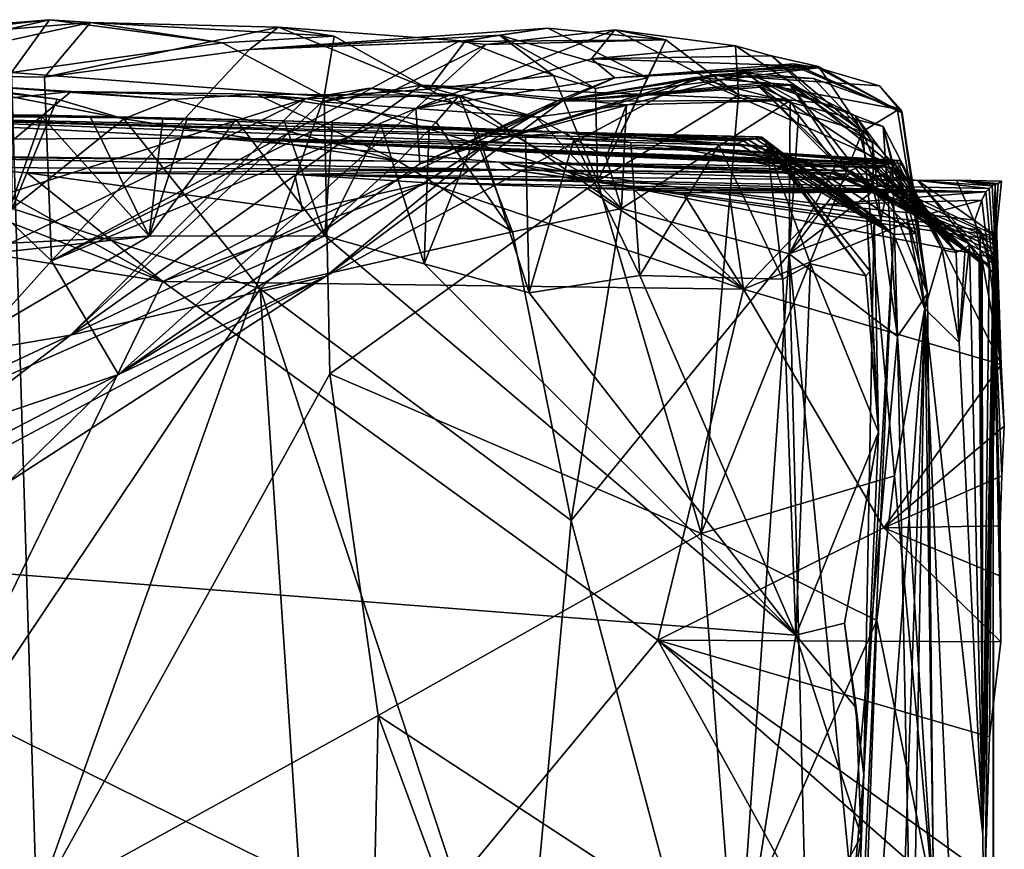
# Model space of a CAD drawing. Units: metres. Extents: x 23.9 to 32.57, y 0.5 to 3.29.
# Drawn here: x 32.14 to 32.55, y 2.74 to 3.08 of the extents above; entities that cross this region are included whole.
import ezdxf

# ---------------------------------------------------------------- set-up
doc = ezdxf.new("R2010")
doc.units = ezdxf.units.M

msp = doc.modelspace()

# ---------------------------------------------------------------- linework, layer by layer
at = {"layer": '1'}
for points in [[(32.06858, 3.06994, 1.9358), (32.03581, 3.06994, 1.99519), (32.15472, 3.07948, 1.96774)], [(32.03581, 3.06994, 1.99519), (32.0879, 3.06416, 2.07458), (32.15472, 3.07948, 1.96774)], [(32.17172, 3.07834, 1.86229), (32.06858, 3.06994, 1.9358), (32.15472, 3.07948, 1.96774)], [(32.15472, 3.07948, 1.96774), (32.0879, 3.06416, 2.07458), (32.13907, 3.05764, 2.04236)], [(32.15472, 3.07948, 1.96774), (32.13907, 3.05764, 2.04236), (32.22611, 3.06991, 1.92043)], [(32.17172, 3.07834, 1.86229), (32.15472, 3.07948, 1.96774), (32.22611, 3.06991, 1.92043)], [(32.07469, 3.05706, 1.89727), (32.06858, 3.06994, 1.9358), (32.17172, 3.07834, 1.86229)], [(32.07469, 3.05706, 1.89727), (32.17172, 3.07834, 1.86229), (32.15274, 3.05582, 1.7803)], [(32.15274, 3.05582, 1.7803), (32.17172, 3.07834, 1.86229), (32.2492, 3.07637, 1.79845)], [(32.15274, 3.05582, 1.7803), (32.2492, 3.07637, 1.79845), (32.23721, 3.0672, 1.69163)], [(32.2492, 3.07637, 1.79845), (32.17172, 3.07834, 1.86229), (32.27217, 3.07269, 1.82643)], [(32.17172, 3.07834, 1.86229), (32.22611, 3.06991, 1.92043), (32.27217, 3.07269, 1.82643)], [(32.23721, 3.0672, 1.69163), (32.2492, 3.07637, 1.79845), (32.32618, 3.07062, 1.7274)], [(32.32346, 3.07051, 1.53237), (32.23721, 3.0672, 1.69163), (32.36033, 3.07602, 1.57485)], [(32.36033, 3.07602, 1.57485), (32.23721, 3.0672, 1.69163), (32.34035, 3.07313, 1.64339)], [(32.2492, 3.07637, 1.79845), (32.27217, 3.07269, 1.82643), (32.31126, 3.0508, 1.801)], [(32.2492, 3.07637, 1.79845), (32.31126, 3.0508, 1.801), (32.32618, 3.07062, 1.7274)], [(32.30582, 3.0429, 1.41724), (32.33489, 3.06924, 1.47946), (32.38797, 3.07533, 1.48048)], [(32.30582, 3.0429, 1.41724), (32.38797, 3.07533, 1.48048), (32.37827, 3.06335, 1.33666)], [(32.32346, 3.07051, 1.53237), (32.36033, 3.07602, 1.57485), (32.40895, 3.0712, 1.52874)], [(32.33489, 3.06924, 1.47946), (32.40895, 3.0712, 1.52874), (32.38797, 3.07533, 1.48048)], [(32.36033, 3.07602, 1.57485), (32.34035, 3.07313, 1.64339), (32.40154, 3.05545, 1.5842)], [(32.40895, 3.0712, 1.52874), (32.36033, 3.07602, 1.57485), (32.40154, 3.05545, 1.5842)], [(32.37827, 3.06335, 1.33666), (32.38797, 3.07533, 1.48048), (32.43778, 3.06867, 1.44918)], [(32.38797, 3.07533, 1.48048), (32.40895, 3.0712, 1.52874), (32.43899, 3.04842, 1.51149)], [(32.38797, 3.07533, 1.48048), (32.43899, 3.04842, 1.51149), (32.43778, 3.06867, 1.44918)], [(32.1556, 2.98002, 1.52708), (32.23721, 3.0672, 1.69163), (32.32346, 3.07051, 1.53237)], [(32.1556, 2.98002, 1.52708), (32.32346, 3.07051, 1.53237), (32.33489, 3.06924, 1.47946)], [(32.27217, 3.07269, 1.82643), (32.22611, 3.06991, 1.92043), (32.26808, 3.04785, 1.88054)], [(32.23721, 3.0672, 1.69163), (32.32618, 3.07062, 1.7274), (32.34035, 3.07313, 1.64339)], [(32.27217, 3.07269, 1.82643), (32.26808, 3.04785, 1.88054), (32.31126, 3.0508, 1.801)], [(32.36266, 3.05648, 1.69616), (32.32618, 3.07062, 1.7274), (32.31126, 3.0508, 1.801)], [(32.33489, 3.06924, 1.47946), (32.32346, 3.07051, 1.53237), (32.40895, 3.0712, 1.52874)], [(32.34035, 3.07313, 1.64339), (32.32618, 3.07062, 1.7274), (32.36266, 3.05648, 1.69616)], [(32.34035, 3.07313, 1.64339), (32.36266, 3.05648, 1.69616), (32.38001, 3.0511, 1.64136)], [(32.34035, 3.07313, 1.64339), (32.38001, 3.0511, 1.64136), (32.40154, 3.05545, 1.5842)], [(32.40895, 3.0712, 1.52874), (32.3808, 3.01292, 1.66528), (32.43899, 3.04842, 1.51149)], [(32.3808, 3.01292, 1.66528), (32.40895, 3.0712, 1.52874), (32.40154, 3.05545, 1.5842)], [(32.13907, 3.05764, 2.04236), (32.26808, 3.04785, 1.88054), (32.22611, 3.06991, 1.92043)], [(32.1556, 2.98002, 1.52708), (32.15274, 3.05582, 1.7803), (32.23721, 3.0672, 1.69163)], [(32.30582, 3.0429, 1.41724), (32.1556, 2.98002, 1.52708), (32.33489, 3.06924, 1.47946)], [(32.45255, 3.06455, 1.35037), (32.37827, 3.06335, 1.33666), (32.43778, 3.06867, 1.44918)], [(32.43778, 3.06867, 1.44918), (32.43899, 3.04842, 1.51149), (32.47334, 3.0451, 1.38394)], [(32.45255, 3.06455, 1.35037), (32.43778, 3.06867, 1.44918), (32.47334, 3.0451, 1.38394)], [(32.38789, 3.05551, 1.20886), (32.30582, 3.0429, 1.41724), (32.37827, 3.06335, 1.33666)], [(32.37827, 3.06335, 1.33666), (32.45255, 3.06455, 1.35037), (32.47203, 3.06019, 1.28136)], [(32.38789, 3.05551, 1.20886), (32.37827, 3.06335, 1.33666), (32.47203, 3.06019, 1.28136)], [(32.47203, 3.06019, 1.28136), (32.45255, 3.06455, 1.35037), (32.49008, 3.03336, 1.31749)], [(32.45255, 3.06455, 1.35037), (32.47334, 3.0451, 1.38394), (32.49008, 3.03336, 1.31749)], [(32.36418, 3.04607, 1.12615), (32.38789, 3.05551, 1.20886), (32.46183, 3.06128, 1.12722)], [(32.36418, 3.04607, 1.12615), (32.46183, 3.06128, 1.12722), (32.47168, 3.05958, 1.10182)], [(32.42847, 3.05672, 1.01519), (32.36418, 3.04607, 1.12615), (32.47168, 3.05958, 1.10182)], [(32.46183, 3.06128, 1.12722), (32.38789, 3.05551, 1.20886), (32.46231, 3.06016, 1.20602)], [(32.38789, 3.05551, 1.20886), (32.47203, 3.06019, 1.28136), (32.46231, 3.06016, 1.20602)], [(32.42847, 3.05672, 1.01519), (32.47168, 3.05958, 1.10182), (32.49719, 3.05215, 1.06367)], [(32.46183, 3.06128, 1.12722), (32.46231, 3.06016, 1.20602), (32.50454, 3.04217, 1.19567)], [(32.47168, 3.05958, 1.10182), (32.46183, 3.06128, 1.12722), (32.50652, 3.04102, 1.11336)], [(32.50652, 3.04102, 1.11336), (32.46183, 3.06128, 1.12722), (32.50454, 3.04217, 1.19567)], [(32.46231, 3.06016, 1.20602), (32.47203, 3.06019, 1.28136), (32.50454, 3.04217, 1.19567)], [(32.49719, 3.05215, 1.06367), (32.47168, 3.05958, 1.10182), (32.50652, 3.04102, 1.11336)], [(32.50454, 3.04217, 1.19567), (32.47203, 3.06019, 1.28136), (32.49008, 3.03336, 1.31749)], [(32.02717, 2.83578, 2.15849), (32.14934, 2.71476, 2.04365), (32.13907, 3.05764, 2.04236)], [(32.08285, 2.89918, 1.37429), (32.07469, 3.05706, 1.89727), (32.1556, 2.98002, 1.52708)], [(32.07469, 3.05706, 1.89727), (32.15274, 3.05582, 1.7803), (32.1556, 2.98002, 1.52708)], [(32.13907, 3.05764, 2.04236), (32.14934, 2.71476, 2.04365), (32.26808, 3.04785, 1.88054)], [(32.36618, 3.04585, 0.73139), (32.26863, 2.97348, 0.7632), (32.42097, 3.0556, 0.84788)], [(32.26863, 2.97348, 0.7632), (32.33566, 3.02875, 0.99326), (32.42097, 3.0556, 0.84788)], [(32.30759, 3.02005, 1.23315), (32.30582, 3.0429, 1.41724), (32.38789, 3.05551, 1.20886)], [(32.36418, 3.04607, 1.12615), (32.30759, 3.02005, 1.23315), (32.38789, 3.05551, 1.20886)], [(32.31126, 3.0508, 1.801), (32.3808, 3.01292, 1.66528), (32.36266, 3.05648, 1.69616)], [(32.33566, 3.02875, 0.99326), (32.42847, 3.05672, 1.01519), (32.44183, 3.05735, 0.91549)], [(32.42097, 3.0556, 0.84788), (32.33566, 3.02875, 0.99326), (32.44183, 3.05735, 0.91549)], [(32.33566, 3.02875, 0.99326), (32.36418, 3.04607, 1.12615), (32.42847, 3.05672, 1.01519)], [(32.38001, 3.0511, 1.64136), (32.36266, 3.05648, 1.69616), (32.3808, 3.01292, 1.66528)], [(32.36618, 3.04585, 0.73139), (32.42097, 3.0556, 0.84788), (32.44977, 3.05339, 0.79887)], [(32.38001, 3.0511, 1.64136), (32.3808, 3.01292, 1.66528), (32.40154, 3.05545, 1.5842)], [(32.42097, 3.0556, 0.84788), (32.44183, 3.05735, 0.91549), (32.4986, 3.0354, 0.87612)], [(32.44977, 3.05339, 0.79887), (32.42097, 3.0556, 0.84788), (32.46136, 3.05262, 0.84168)], [(32.46136, 3.05262, 0.84168), (32.42097, 3.0556, 0.84788), (32.50252, 3.01945, 0.83442)], [(32.42097, 3.0556, 0.84788), (32.4986, 3.0354, 0.87612), (32.50252, 3.01945, 0.83442)], [(32.44183, 3.05735, 0.91549), (32.42847, 3.05672, 1.01519), (32.46986, 3.05518, 0.9874)], [(32.46986, 3.05518, 0.9874), (32.42847, 3.05672, 1.01519), (32.50604, 3.04225, 1.02483)], [(32.42847, 3.05672, 1.01519), (32.49719, 3.05215, 1.06367), (32.50604, 3.04225, 1.02483)], [(32.4986, 3.0354, 0.87612), (32.44183, 3.05735, 0.91549), (32.51091, 3.01164, 0.96143)], [(32.44183, 3.05735, 0.91549), (32.46986, 3.05518, 0.9874), (32.51091, 3.01164, 0.96143)], [(32.51091, 3.01164, 0.96143), (32.46986, 3.05518, 0.9874), (32.50604, 3.04225, 1.02483)], [(32.11119, 3.0532, 0.09892), (32.0699, 3.03988, 0.17076), (32.16372, 3.04979, 0.24268)], [(32.13931, 3.04886, 0.06047), (32.11119, 3.0532, 0.09892), (32.15791, 3.04664, 0.08188)], [(32.11119, 3.0532, 0.09892), (32.16372, 3.04979, 0.24268), (32.20551, 3.04655, 0.15316)], [(32.15791, 3.04664, 0.08188), (32.11119, 3.0532, 0.09892), (32.18542, 3.03853, 0.1014)], [(32.11119, 3.0532, 0.09892), (32.20551, 3.04655, 0.15316), (32.18542, 3.03853, 0.1014)], [(32.26725, 3.04553, 0.43368), (32.1634, 2.94934, 0.54286), (32.30825, 3.05247, 0.52689)], [(32.1634, 2.94934, 0.54286), (32.36618, 3.04585, 0.73139), (32.30825, 3.05247, 0.52689)], [(32.32374, 3.04815, 0.3399), (32.26052, 3.04692, 0.41377), (32.28674, 3.0512, 0.41151)], [(32.28674, 3.0512, 0.41151), (32.26052, 3.04692, 0.41377), (32.26725, 3.04553, 0.43368)], [(32.26725, 3.04553, 0.43368), (32.30825, 3.05247, 0.52689), (32.35545, 3.03923, 0.38828)], [(32.28674, 3.0512, 0.41151), (32.26725, 3.04553, 0.43368), (32.35545, 3.03923, 0.38828)], [(32.31126, 3.0508, 1.801), (32.26808, 3.04785, 1.88054), (32.3808, 3.01292, 1.66528)], [(32.32374, 3.04815, 0.3399), (32.28674, 3.0512, 0.41151), (32.35545, 3.03923, 0.38828)], [(32.35545, 3.03923, 0.38828), (32.30825, 3.05247, 0.52689), (32.39275, 3.04438, 0.47223)], [(32.30825, 3.05247, 0.52689), (32.36618, 3.04585, 0.73139), (32.46033, 3.0461, 0.63052)], [(32.30825, 3.05247, 0.52689), (32.46033, 3.0461, 0.63052), (32.39275, 3.04438, 0.47223)], [(32.36618, 3.04585, 0.73139), (32.44977, 3.05339, 0.79887), (32.46022, 3.05246, 0.74091)], [(32.36618, 3.04585, 0.73139), (32.46022, 3.05246, 0.74091), (32.44691, 3.0523, 0.7222)], [(32.36618, 3.04585, 0.73139), (32.44691, 3.0523, 0.7222), (32.46033, 3.0461, 0.63052)], [(32.44691, 3.0523, 0.7222), (32.46022, 3.05246, 0.74091), (32.48478, 3.0163, 0.71122)], [(32.46372, 3.04013, 0.64154), (32.44691, 3.0523, 0.7222), (32.47931, 3.01991, 0.68579)], [(32.47931, 3.01991, 0.68579), (32.44691, 3.0523, 0.7222), (32.48478, 3.0163, 0.71122)], [(32.46372, 3.04013, 0.64154), (32.46033, 3.0461, 0.63052), (32.44691, 3.0523, 0.7222)], [(32.46022, 3.05246, 0.74091), (32.44977, 3.05339, 0.79887), (32.49423, 3.02869, 0.78255)], [(32.49423, 3.02869, 0.78255), (32.44977, 3.05339, 0.79887), (32.48727, 3.03976, 0.78935)], [(32.44977, 3.05339, 0.79887), (32.46136, 3.05262, 0.84168), (32.48727, 3.03976, 0.78935)], [(32.48478, 3.0163, 0.71122), (32.46022, 3.05246, 0.74091), (32.49461, 3.00888, 0.76045)], [(32.49461, 3.00888, 0.76045), (32.46022, 3.05246, 0.74091), (32.49423, 3.02869, 0.78255)], [(32.48727, 3.03976, 0.78935), (32.46136, 3.05262, 0.84168), (32.50252, 3.01945, 0.83442)], [(32.50652, 3.04102, 1.11336), (32.50604, 3.04225, 1.02483), (32.49719, 3.05215, 1.06367)], [(32.0064, 2.92247, 0.38623), (32.1634, 2.94934, 0.54286), (32.26052, 3.04692, 0.41377)], [(32.0984, 2.99536, 0.31958), (32.0064, 2.92247, 0.38623), (32.26052, 3.04692, 0.41377)], [(32.0699, 3.03988, 0.17076), (32.0984, 2.99536, 0.31958), (32.16372, 3.04979, 0.24268)], [(32.16372, 3.04979, 0.24268), (32.0984, 2.99536, 0.31958), (32.26052, 3.04692, 0.41377)], [(32.13931, 3.04886, 0.06047), (32.15791, 3.04664, 0.08188), (32.13934, 3.00158, 0.02542)], [(32.13934, 3.00158, 0.02542), (32.15791, 3.04664, 0.08188), (32.18542, 3.03853, 0.1014)], [(32.26808, 3.04785, 1.88054), (32.14934, 2.71476, 2.04365), (32.27041, 2.93337, 1.87936)], [(32.26052, 3.04692, 0.41377), (32.1634, 2.94934, 0.54286), (32.26725, 3.04553, 0.43368)], [(32.16372, 3.04979, 0.24268), (32.24016, 3.04879, 0.21886), (32.20551, 3.04655, 0.15316)], [(32.16372, 3.04979, 0.24268), (32.26052, 3.04692, 0.41377), (32.24016, 3.04879, 0.21886)], [(32.18542, 3.03853, 0.1014), (32.20551, 3.04655, 0.15316), (32.29877, 3.02116, 0.25174)], [(32.20551, 3.04655, 0.15316), (32.24016, 3.04879, 0.21886), (32.29877, 3.02116, 0.25174)], [(32.24016, 3.04879, 0.21886), (32.26052, 3.04692, 0.41377), (32.32374, 3.04815, 0.3399)], [(32.24016, 3.04879, 0.21886), (32.32374, 3.04815, 0.3399), (32.31423, 3.03723, 0.29637)], [(32.29877, 3.02116, 0.25174), (32.24016, 3.04879, 0.21886), (32.31423, 3.03723, 0.29637)], [(32.26808, 3.04785, 1.88054), (32.27041, 2.93337, 1.87936), (32.3808, 3.01292, 1.66528)], [(32.31423, 3.03723, 0.29637), (32.32374, 3.04815, 0.3399), (32.34571, 2.99193, 0.32895)], [(32.34571, 2.99193, 0.32895), (32.32374, 3.04815, 0.3399), (32.39065, 3.00155, 0.42298)], [(32.39065, 3.00155, 0.42298), (32.32374, 3.04815, 0.3399), (32.35545, 3.03923, 0.38828)], [(32.3808, 3.01292, 1.66528), (32.42351, 2.86752, 1.57443), (32.43899, 3.04842, 1.51149)], [(32.39275, 3.04438, 0.47223), (32.46033, 3.0461, 0.63052), (32.39065, 3.00155, 0.42298)], [(32.39065, 3.00155, 0.42298), (32.46033, 3.0461, 0.63052), (32.45986, 2.98288, 0.59442)], [(32.43899, 3.04842, 1.51149), (32.42351, 2.86752, 1.57443), (32.49008, 3.03336, 1.31749)], [(32.47334, 3.0451, 1.38394), (32.43899, 3.04842, 1.51149), (32.49008, 3.03336, 1.31749)], [(32.46033, 3.0461, 0.63052), (32.46372, 3.04013, 0.64154), (32.45986, 2.98288, 0.59442)], [(32.18322, 2.93316, 1.21175), (32.1556, 2.98002, 1.52708), (32.30582, 3.0429, 1.41724)], [(32.1634, 2.94934, 0.54286), (32.26863, 2.97348, 0.7632), (32.36618, 3.04585, 0.73139)], [(32.18322, 2.93316, 1.21175), (32.30582, 3.0429, 1.41724), (32.30759, 3.02005, 1.23315)], [(32.30759, 3.02005, 1.23315), (32.36418, 3.04607, 1.12615), (32.33566, 3.02875, 0.99326)], [(32.35545, 3.03923, 0.38828), (32.39275, 3.04438, 0.47223), (32.38437, 3.02278, 0.42369)], [(32.38437, 3.02278, 0.42369), (32.39275, 3.04438, 0.47223), (32.39065, 3.00155, 0.42298)], [(32.49008, 3.03336, 1.31749), (32.51689, 2.96649, 1.05949), (32.50454, 3.04217, 1.19567)], [(32.50454, 3.04217, 1.19567), (32.51689, 2.96649, 1.05949), (32.50652, 3.04102, 1.11336)], [(32.51091, 3.01164, 0.96143), (32.50604, 3.04225, 1.02483), (32.51689, 2.96649, 1.05949)], [(32.50604, 3.04225, 1.02483), (32.50652, 3.04102, 1.11336), (32.51689, 2.96649, 1.05949)], [(31.70601, 3.02744, -1.4511), (32.04223, 3.04008, -0.48869), (32.22181, 3.03076, -0.71061)], [(32.04223, 3.04008, -0.48869), (32.10062, 3.03911, -0.30659), (32.15152, 3.04008, -0.35087)], [(32.04223, 3.04008, -0.48869), (32.15152, 3.04008, -0.35087), (32.36781, 3.03305, -0.37151)], [(32.04223, 3.04008, -0.48869), (32.36781, 3.03305, -0.37151), (32.44096, 3.02946, -0.48747)], [(32.43855, 3.02843, -0.52741), (32.04223, 3.04008, -0.48869), (32.44096, 3.02946, -0.48747)], [(32.22181, 3.03076, -0.71061), (32.04223, 3.04008, -0.48869), (32.45568, 3.02473, -0.56899)], [(32.04223, 3.04008, -0.48869), (32.43855, 3.02843, -0.52741), (32.45568, 3.02473, -0.56899)], [(32.10062, 3.03911, -0.30659), (32.13169, 3.03937, -0.30801), (32.15152, 3.04008, -0.35087)], [(32.15152, 3.04008, -0.35087), (32.13169, 3.03937, -0.30801), (32.15167, 3.03937, -0.30922)], [(32.13169, 3.03937, -0.30801), (32.13299, 2.98696, -0.2726), (32.15167, 3.03937, -0.30922)], [(32.15167, 3.03937, -0.30922), (32.13299, 2.98696, -0.2726), (32.19591, 2.99019, -0.27309)], [(32.13934, 3.00158, 0.02542), (32.18542, 3.03853, 0.1014), (32.24171, 2.96841, 0.15584)], [(32.15152, 3.04008, -0.35087), (32.15167, 3.03937, -0.30922), (32.17165, 3.03916, -0.31044)], [(32.15152, 3.04008, -0.35087), (32.17165, 3.03916, -0.31044), (32.2015, 3.0389, -0.31242)], [(32.2015, 3.0389, -0.31242), (32.21159, 3.03869, -0.31288), (32.15152, 3.04008, -0.35087)], [(32.15152, 3.04008, -0.35087), (32.21159, 3.03869, -0.31288), (32.23156, 3.03835, -0.31411)], [(32.15152, 3.04008, -0.35087), (32.23156, 3.03835, -0.31411), (32.25152, 3.03776, -0.31534)], [(32.15152, 3.04008, -0.35087), (32.25152, 3.03776, -0.31534), (32.36781, 3.03305, -0.37151)], [(32.17165, 3.03916, -0.31044), (32.15167, 3.03937, -0.30922), (32.19591, 2.99019, -0.27309)], [(32.17165, 3.03916, -0.31044), (32.19591, 2.99019, -0.27309), (32.2015, 3.0389, -0.31242)], [(32.24171, 2.96841, 0.15584), (32.18542, 3.03853, 0.1014), (32.29877, 3.02116, 0.25174)], [(32.2015, 3.0389, -0.31242), (32.19591, 2.99019, -0.27309), (32.21159, 3.03869, -0.31288)], [(32.21159, 3.03869, -0.31288), (32.19591, 2.99019, -0.27309), (32.23156, 3.03835, -0.31411)], [(32.23156, 3.03835, -0.31411), (32.19591, 2.99019, -0.27309), (32.26828, 2.99025, -0.27154)], [(32.25152, 3.03776, -0.31534), (32.23156, 3.03835, -0.31411), (32.26828, 2.99025, -0.27154)], [(32.39065, 3.00155, 0.42298), (32.35545, 3.03923, 0.38828), (32.38437, 3.02278, 0.42369)], [(32.45986, 2.98288, 0.59442), (32.46372, 3.04013, 0.64154), (32.47931, 3.01991, 0.68579)], [(32.49423, 3.02869, 0.78255), (32.48727, 3.03976, 0.78935), (32.49773, 2.99682, 0.78022)], [(32.49773, 2.99682, 0.78022), (32.48727, 3.03976, 0.78935), (32.50252, 3.01945, 0.83442)], [(32.25152, 3.03776, -0.31534), (32.26828, 2.99025, -0.27154), (32.27147, 3.03702, -0.31659)], [(32.36781, 3.03305, -0.37151), (32.25152, 3.03776, -0.31534), (32.27147, 3.03702, -0.31659)], [(32.27147, 3.03702, -0.31659), (32.26828, 2.99025, -0.27154), (32.29141, 3.03621, -0.31783)], [(32.29141, 3.03621, -0.31783), (32.26828, 2.99025, -0.27154), (32.30933, 2.9788, -0.27249)], [(32.36781, 3.03305, -0.37151), (32.27147, 3.03702, -0.31659), (32.29141, 3.03621, -0.31783)], [(32.29141, 3.03621, -0.31783), (32.30933, 2.9788, -0.27249), (32.31134, 3.03502, -0.31909)], [(32.31134, 3.03502, -0.31909), (32.36781, 3.03305, -0.37151), (32.29141, 3.03621, -0.31783)], [(32.29877, 3.02116, 0.25174), (32.31423, 3.03723, 0.29637), (32.34571, 2.99193, 0.32895)], [(32.31134, 3.03502, -0.31909), (32.30933, 2.9788, -0.27249), (32.33125, 3.03342, -0.32037)], [(32.31134, 3.03502, -0.31909), (32.33125, 3.03342, -0.32037), (32.36781, 3.03305, -0.37151)], [(32.50252, 3.01945, 0.83442), (32.4986, 3.0354, 0.87612), (32.50454, 2.94876, 0.81343)], [(32.50454, 2.94876, 0.81343), (32.4986, 3.0354, 0.87612), (32.51689, 2.96649, 1.05949)], [(32.51689, 2.96649, 1.05949), (32.4986, 3.0354, 0.87612), (32.51091, 3.01164, 0.96143)], [(32.34042, 3.02063, -1.08401), (31.70601, 3.02744, -1.4511), (32.22181, 3.03076, -0.71061)], [(32.34042, 3.02063, -1.08401), (32.22181, 3.03076, -0.71061), (32.48842, 3.01865, -1.00146)], [(32.48842, 3.01865, -1.00146), (32.22181, 3.03076, -0.71061), (32.45789, 3.02019, -0.93036)], [(32.45789, 3.02019, -0.93036), (32.22181, 3.03076, -0.71061), (32.49653, 3.01818, -0.87238)], [(32.22181, 3.03076, -0.71061), (32.40871, 3.02737, -0.73422), (32.50165, 3.02044, -0.79267)], [(32.49653, 3.01818, -0.87238), (32.22181, 3.03076, -0.71061), (32.49779, 3.01851, -0.85262)], [(32.49779, 3.01851, -0.85262), (32.22181, 3.03076, -0.71061), (32.49908, 3.01915, -0.83261)], [(32.22181, 3.03076, -0.71061), (32.50165, 3.02044, -0.79267), (32.50037, 3.01988, -0.8126)], [(32.49908, 3.01915, -0.83261), (32.22181, 3.03076, -0.71061), (32.50037, 3.01988, -0.8126)], [(32.40871, 3.02737, -0.73422), (32.22181, 3.03076, -0.71061), (32.46615, 3.02095, -0.60128)], [(32.46615, 3.02095, -0.60128), (32.22181, 3.03076, -0.71061), (32.45568, 3.02473, -0.56899)], [(32.33125, 3.03342, -0.32037), (32.30933, 2.9788, -0.27249), (32.35259, 2.96676, -0.2726)], [(32.36781, 3.03305, -0.37151), (32.33125, 3.03342, -0.32037), (32.35114, 3.03161, -0.32166)], [(32.35114, 3.03161, -0.32166), (32.33125, 3.03342, -0.32037), (32.35259, 2.96676, -0.2726)], [(32.36781, 3.03305, -0.37151), (32.35114, 3.03161, -0.32166), (32.37105, 3.03002, -0.32293)], [(32.35114, 3.03161, -0.32166), (32.35259, 2.96676, -0.2726), (32.37105, 3.03002, -0.32293)], [(32.37105, 3.03002, -0.32293), (32.35259, 2.96676, -0.2726), (32.39822, 2.9739, -0.27163)], [(32.36781, 3.03305, -0.37151), (32.37105, 3.03002, -0.32293), (32.39452, 3.02881, -0.32437)], [(32.44096, 3.02946, -0.48747), (32.36781, 3.03305, -0.37151), (32.4431, 3.02987, -0.45098)], [(32.4431, 3.02987, -0.45098), (32.36781, 3.03305, -0.37151), (32.44599, 3.03026, -0.40769)], [(32.44599, 3.03026, -0.40769), (32.36781, 3.03305, -0.37151), (32.44728, 3.03113, -0.3789)], [(32.44728, 3.03113, -0.3789), (32.36781, 3.03305, -0.37151), (32.44853, 3.03102, -0.3677)], [(32.44853, 3.03102, -0.3677), (32.36781, 3.03305, -0.37151), (32.44974, 3.0302, -0.34775)], [(32.45085, 3.02722, -0.32789), (32.44974, 3.0302, -0.34775), (32.36781, 3.03305, -0.37151)], [(32.43089, 3.02785, -0.32666), (32.45085, 3.02722, -0.32789), (32.36781, 3.03305, -0.37151)], [(32.36781, 3.03305, -0.37151), (32.39452, 3.02881, -0.32437), (32.43089, 3.02785, -0.32666)], [(32.39452, 3.02881, -0.32437), (32.37105, 3.03002, -0.32293), (32.39822, 2.9739, -0.27163)], [(32.49008, 3.03336, 1.31749), (32.42351, 2.86752, 1.57443), (32.50338, 2.89127, 1.23079)], [(32.44096, 3.02946, -0.48747), (32.4431, 3.02987, -0.45098), (32.50295, 2.99085, -0.52854)], [(32.4431, 3.02987, -0.45098), (32.44599, 3.03026, -0.40769), (32.49498, 2.99844, -0.42562)], [(32.4431, 3.02987, -0.45098), (32.49498, 2.99844, -0.42562), (32.50295, 2.99085, -0.52854)], [(32.44599, 3.03026, -0.40769), (32.44728, 3.03113, -0.3789), (32.49498, 2.99844, -0.42562)], [(32.44728, 3.03113, -0.3789), (32.44853, 3.03102, -0.3677), (32.49185, 2.998, -0.38643)], [(32.44728, 3.03113, -0.3789), (32.49185, 2.998, -0.38643), (32.49498, 2.99844, -0.42562)], [(32.44853, 3.03102, -0.3677), (32.44974, 3.0302, -0.34775), (32.49185, 2.998, -0.38643)], [(32.44974, 3.0302, -0.34775), (32.45085, 3.02722, -0.32789), (32.49145, 2.97379, -0.31975)], [(32.49185, 2.998, -0.38643), (32.44974, 3.0302, -0.34775), (32.49331, 2.97577, -0.35916)], [(32.44974, 3.0302, -0.34775), (32.49145, 2.97379, -0.31975), (32.49331, 2.97577, -0.35916)], [(32.49008, 3.03336, 1.31749), (32.50338, 2.89127, 1.23079), (32.51689, 2.96649, 1.05949)], [(32.08158, 3.02306, -1.41188), (31.70601, 3.02744, -1.4511), (32.34042, 3.02063, -1.08401)], [(32.26863, 2.97348, 0.7632), (32.18322, 2.93316, 1.21175), (32.33566, 3.02875, 0.99326)], [(32.18322, 2.93316, 1.21175), (32.30759, 3.02005, 1.23315), (32.33566, 3.02875, 0.99326)], [(32.39452, 3.02881, -0.32437), (32.39822, 2.9739, -0.27163), (32.43089, 3.02785, -0.32666)], [(32.43089, 3.02785, -0.32666), (32.39822, 2.9739, -0.27163), (32.4573, 2.97242, -0.27984)], [(32.50165, 3.02044, -0.79267), (32.40871, 3.02737, -0.73422), (32.50293, 3.02093, -0.77259)], [(32.50293, 3.02093, -0.77259), (32.40871, 3.02737, -0.73422), (32.50419, 3.02133, -0.75261)], [(32.5044, 3.01829, -0.70693), (32.40871, 3.02737, -0.73422), (32.49123, 3.01216, -0.63357)], [(32.49123, 3.01216, -0.63357), (32.40871, 3.02737, -0.73422), (32.46615, 3.02095, -0.60128)], [(32.40871, 3.02737, -0.73422), (32.5044, 3.01829, -0.70693), (32.50664, 3.02014, -0.71268)], [(32.40871, 3.02737, -0.73422), (32.50664, 3.02014, -0.71268), (32.50546, 3.02145, -0.73261)], [(32.40871, 3.02737, -0.73422), (32.50546, 3.02145, -0.73261), (32.50419, 3.02133, -0.75261)], [(32.45085, 3.02722, -0.32789), (32.43089, 3.02785, -0.32666), (32.4573, 2.97242, -0.27984)], [(32.43855, 3.02843, -0.52741), (32.44096, 3.02946, -0.48747), (32.50295, 2.99085, -0.52854)], [(32.45568, 3.02473, -0.56899), (32.43855, 3.02843, -0.52741), (32.50295, 2.99085, -0.52854)], [(32.45085, 3.02722, -0.32789), (32.4573, 2.97242, -0.27984), (32.46868, 2.97869, -0.28785)], [(32.45085, 3.02722, -0.32789), (32.46868, 2.97869, -0.28785), (32.49145, 2.97379, -0.31975)], [(32.49461, 3.00888, 0.76045), (32.49423, 3.02869, 0.78255), (32.49773, 2.99682, 0.78022)], [(32.34534, 3.01752, -1.28694), (32.08158, 3.02306, -1.41188), (32.34042, 3.02063, -1.08401)], [(32.1172, 3.01853, -1.50436), (32.08158, 3.02306, -1.41188), (32.34534, 3.01752, -1.28694)], [(32.46615, 3.02095, -0.60128), (32.45568, 3.02473, -0.56899), (32.50295, 2.99085, -0.52854)], [(32.20152, 2.97151, -1.51887), (32.08449, 3.01669, -1.50752), (32.1172, 3.01853, -1.50436)], [(32.20152, 2.97151, -1.51887), (32.1172, 3.01853, -1.50436), (32.14559, 3.01626, -1.50742)], [(32.1172, 3.01853, -1.50436), (32.34534, 3.01752, -1.28694), (32.14559, 3.01626, -1.50742)], [(32.24171, 2.96841, 0.15584), (32.29877, 3.02116, 0.25174), (32.34571, 2.99193, 0.32895)], [(32.34534, 3.01752, -1.28694), (32.34042, 3.02063, -1.08401), (32.47695, 3.01631, -1.18374)], [(32.47695, 3.01631, -1.18374), (32.34042, 3.02063, -1.08401), (32.47958, 3.0159, -1.14152)], [(32.47958, 3.0159, -1.14152), (32.34042, 3.02063, -1.08401), (32.54477, 2.98127, -1.11942)], [(32.34042, 3.02063, -1.08401), (32.53863, 2.99264, -1.09274), (32.54477, 2.98127, -1.11942)], [(32.53863, 2.99264, -1.09274), (32.34042, 3.02063, -1.08401), (32.48412, 3.01702, -1.07079)], [(32.48412, 3.01702, -1.07079), (32.34042, 3.02063, -1.08401), (32.48519, 3.01728, -1.05255)], [(32.48519, 3.01728, -1.05255), (32.34042, 3.02063, -1.08401), (32.48842, 3.01865, -1.00146)], [(32.48842, 3.01865, -1.00146), (32.45789, 3.02019, -0.93036), (32.48995, 3.01895, -0.97562)], [(32.45789, 3.02019, -0.93036), (32.49653, 3.01818, -0.87238), (32.49472, 3.0182, -0.9014)], [(32.49472, 3.0182, -0.9014), (32.48995, 3.01895, -0.97562), (32.45789, 3.02019, -0.93036)], [(32.45986, 2.98288, 0.59442), (32.47931, 3.01991, 0.68579), (32.48478, 3.0163, 0.71122)], [(32.49123, 3.01216, -0.63357), (32.46615, 3.02095, -0.60128), (32.51216, 2.99132, -0.61976)], [(32.46615, 3.02095, -0.60128), (32.50295, 2.99085, -0.52854), (32.51216, 2.99132, -0.61976)], [(32.48519, 3.01728, -1.05255), (32.48842, 3.01865, -1.00146), (32.53951, 2.97914, -1.01267)], [(32.48842, 3.01865, -1.00146), (32.48995, 3.01895, -0.97562), (32.53951, 2.97914, -1.01267)], [(32.48995, 3.01895, -0.97562), (32.53891, 2.97939, -0.99361), (32.53951, 2.97914, -1.01267)], [(32.48995, 3.01895, -0.97562), (32.53827, 2.97953, -0.97755), (32.53891, 2.97939, -0.99361)], [(32.48995, 3.01895, -0.97562), (32.53423, 2.98688, -0.90657), (32.53827, 2.97953, -0.97755)], [(32.48995, 3.01895, -0.97562), (32.49472, 3.0182, -0.9014), (32.53423, 2.98688, -0.90657)], [(32.5044, 3.01829, -0.70693), (32.49123, 3.01216, -0.63357), (32.51216, 2.99132, -0.61976)], [(32.49472, 3.0182, -0.9014), (32.49653, 3.01818, -0.87238), (32.53252, 2.98515, -0.87882)], [(32.49472, 3.0182, -0.9014), (32.53252, 2.98515, -0.87882), (32.53423, 2.98688, -0.90657)], [(32.49653, 3.01818, -0.87238), (32.49779, 3.01851, -0.85262), (32.52869, 2.98336, -0.82723)], [(32.49653, 3.01818, -0.87238), (32.52869, 2.98336, -0.82723), (32.53252, 2.98515, -0.87882)], [(32.50454, 2.94876, 0.81343), (32.49773, 2.99682, 0.78022), (32.50252, 3.01945, 0.83442)], [(32.49779, 3.01851, -0.85262), (32.49908, 3.01915, -0.83261), (32.52869, 2.98336, -0.82723)], [(32.49908, 3.01915, -0.83261), (32.50037, 3.01988, -0.8126), (32.52869, 2.98336, -0.82723)], [(32.50037, 3.01988, -0.8126), (32.50165, 3.02044, -0.79267), (32.52869, 2.98336, -0.82723)], [(32.50165, 3.02044, -0.79267), (32.50293, 3.02093, -0.77259), (32.52869, 2.98336, -0.82723)], [(32.50293, 3.02093, -0.77259), (32.50419, 3.02133, -0.75261), (32.52301, 2.98455, -0.73969)], [(32.50293, 3.02093, -0.77259), (32.52301, 2.98455, -0.73969), (32.52869, 2.98336, -0.82723)], [(32.50419, 3.02133, -0.75261), (32.50546, 3.02145, -0.73261), (32.52301, 2.98455, -0.73969)], [(32.50664, 3.02014, -0.71268), (32.5044, 3.01829, -0.70693), (32.52301, 2.98455, -0.73969)], [(32.5044, 3.01829, -0.70693), (32.51216, 2.99132, -0.61976), (32.51579, 2.96022, -0.66008)], [(32.5044, 3.01829, -0.70693), (32.51579, 2.96022, -0.66008), (32.52301, 2.98455, -0.73969)], [(32.50546, 3.02145, -0.73261), (32.50664, 3.02014, -0.71268), (32.52301, 2.98455, -0.73969)], [(32.0341, 2.99829, -1.52092), (32.08449, 3.01669, -1.50752), (32.20152, 2.97151, -1.51887)], [(32.14559, 3.01626, -1.50742), (32.34534, 3.01752, -1.28694), (32.25594, 3.01559, -1.45404)], [(32.20152, 2.97151, -1.51887), (32.14559, 3.01626, -1.50742), (32.25919, 3.00055, -1.51627)], [(32.25919, 3.00055, -1.51627), (32.14559, 3.01626, -1.50742), (32.25594, 3.01559, -1.45404)], [(32.25594, 3.01559, -1.45404), (32.34534, 3.01752, -1.28694), (32.51294, 3.01319, -1.30244)], [(32.25919, 3.00055, -1.51627), (32.25594, 3.01559, -1.45404), (32.31071, 3.01212, -1.50659)], [(32.54099, 3.00843, -1.43369), (32.31071, 3.01212, -1.50659), (32.25594, 3.01559, -1.45404)], [(32.54099, 3.00843, -1.43369), (32.25594, 3.01559, -1.45404), (32.5423, 3.00985, -1.41613)], [(32.25594, 3.01559, -1.45404), (32.51294, 3.01319, -1.30244), (32.5423, 3.00985, -1.41613)], [(32.51294, 3.01319, -1.30244), (32.34534, 3.01752, -1.28694), (32.49174, 3.0157, -1.25157)], [(32.34534, 3.01752, -1.28694), (32.47695, 3.01631, -1.18374), (32.54524, 2.98845, -1.2089)], [(32.49174, 3.0157, -1.25157), (32.34534, 3.01752, -1.28694), (32.54525, 2.99028, -1.23145)], [(32.34534, 3.01752, -1.28694), (32.54524, 2.98845, -1.2089), (32.54525, 2.99028, -1.23145)], [(32.45986, 2.98288, 0.59442), (32.48478, 3.0163, 0.71122), (32.49461, 3.00888, 0.76045)], [(32.54524, 2.98845, -1.2089), (32.47695, 3.01631, -1.18374), (32.54527, 2.98661, -1.18633)], [(32.47695, 3.01631, -1.18374), (32.47958, 3.0159, -1.14152), (32.54536, 2.9845, -1.16099)], [(32.47695, 3.01631, -1.18374), (32.54536, 2.9845, -1.16099), (32.54527, 2.98661, -1.18633)], [(32.47958, 3.0159, -1.14152), (32.54517, 2.98292, -1.1409), (32.54536, 2.9845, -1.16099)], [(32.47958, 3.0159, -1.14152), (32.54477, 2.98127, -1.11942), (32.54517, 2.98292, -1.1409)], [(32.48412, 3.01702, -1.07079), (32.48519, 3.01728, -1.05255), (32.54243, 2.97829, -1.06813)], [(32.53863, 2.99264, -1.09274), (32.48412, 3.01702, -1.07079), (32.54243, 2.97829, -1.06813)], [(32.48519, 3.01728, -1.05255), (32.53951, 2.97914, -1.01267), (32.54243, 2.97829, -1.06813)], [(32.51294, 3.01319, -1.30244), (32.49174, 3.0157, -1.25157), (32.54525, 2.99028, -1.23145)], [(32.20152, 2.97151, -1.51887), (32.25919, 3.00055, -1.51627), (32.31071, 3.01212, -1.50659)], [(32.20152, 2.97151, -1.51887), (32.31071, 3.01212, -1.50659), (32.44104, 2.96827, -1.51221)], [(32.27041, 2.93337, 1.87936), (32.42351, 2.86752, 1.57443), (32.3808, 3.01292, 1.66528)], [(32.31071, 3.01212, -1.50659), (32.37611, 3.01013, -1.50751), (32.44104, 2.96827, -1.51221)], [(32.54099, 3.00843, -1.43369), (32.37611, 3.01013, -1.50751), (32.31071, 3.01212, -1.50659)], [(32.44104, 2.96827, -1.51221), (32.37611, 3.01013, -1.50751), (32.39604, 3.00912, -1.50877)], [(32.54099, 3.00843, -1.43369), (32.39604, 3.00912, -1.50877), (32.37611, 3.01013, -1.50751)], [(32.52885, 3.0133, -1.3161), (32.51294, 3.01319, -1.30244), (32.54398, 2.97827, -1.31261)], [(32.51294, 3.01319, -1.30244), (32.52885, 3.0133, -1.3161), (32.54354, 3.01087, -1.39728)], [(32.51294, 3.01319, -1.30244), (32.54525, 2.99028, -1.23145), (32.54589, 2.97257, -1.27466)], [(32.54398, 2.97827, -1.31261), (32.51294, 3.01319, -1.30244), (32.54589, 2.97257, -1.27466)], [(32.54354, 3.01087, -1.39728), (32.5423, 3.00985, -1.41613), (32.51294, 3.01319, -1.30244)], [(32.52885, 3.0133, -1.3161), (32.54398, 2.97827, -1.31261), (32.5474, 3.01283, -1.33725)], [(32.52885, 3.0133, -1.3161), (32.5474, 3.01283, -1.33725), (32.5461, 3.01188, -1.35727)], [(32.52885, 3.0133, -1.3161), (32.5461, 3.01188, -1.35727), (32.54482, 3.01142, -1.37727)], [(32.52885, 3.0133, -1.3161), (32.54482, 3.01142, -1.37727), (32.54354, 3.01087, -1.39728)], [(32.54099, 3.00843, -1.43369), (32.5423, 3.00985, -1.41613), (32.54729, 2.93721, -1.50933)], [(32.5423, 3.00985, -1.41613), (32.54354, 3.01087, -1.39728), (32.54729, 2.93721, -1.50933)], [(32.54354, 3.01087, -1.39728), (32.54482, 3.01142, -1.37727), (32.54729, 2.93721, -1.50933)], [(32.54398, 2.97827, -1.31261), (32.5461, 3.01188, -1.35727), (32.5474, 3.01283, -1.33725)], [(32.54398, 2.97827, -1.31261), (32.54482, 3.01142, -1.37727), (32.5461, 3.01188, -1.35727)], [(32.54482, 3.01142, -1.37727), (32.54398, 2.97827, -1.31261), (32.54729, 2.93721, -1.50933)], [(32.44104, 2.96827, -1.51221), (32.39604, 3.00912, -1.50877), (32.41598, 3.00814, -1.51002)], [(32.54099, 3.00843, -1.43369), (32.41598, 3.00814, -1.51002), (32.39604, 3.00912, -1.50877)], [(32.54099, 3.00843, -1.43369), (32.43505, 3.00811, -1.51112), (32.41598, 3.00814, -1.51002)], [(32.44104, 2.96827, -1.51221), (32.41598, 3.00814, -1.51002), (32.43505, 3.00811, -1.51112)], [(32.47455, 3.00323, -1.50391), (32.43505, 3.00811, -1.51112), (32.54099, 3.00843, -1.43369)], [(32.44104, 2.96827, -1.51221), (32.43505, 3.00811, -1.51112), (32.47455, 3.00323, -1.50391)], [(32.49773, 2.99682, 0.78022), (32.45986, 2.98288, 0.59442), (32.49461, 3.00888, 0.76045)], [(32.47455, 3.00323, -1.50391), (32.54099, 3.00843, -1.43369), (32.53939, 3.00503, -1.45923)], [(32.53939, 3.00503, -1.45923), (32.54099, 3.00843, -1.43369), (32.54729, 2.93721, -1.50933)], [(32.05405, 2.68855, -0.09373), (32.13934, 3.00158, 0.02542), (32.24171, 2.96841, 0.15584)], [(32.36998, 2.87292, 0.37233), (32.34571, 2.99193, 0.32895), (32.39065, 3.00155, 0.42298)], [(32.36998, 2.87292, 0.37233), (32.39065, 3.00155, 0.42298), (32.45986, 2.98288, 0.59442)], [(32.44104, 2.96827, -1.51221), (32.47455, 3.00323, -1.50391), (32.51671, 2.9991, -1.49647)], [(32.51671, 2.9991, -1.49647), (32.47455, 3.00323, -1.50391), (32.53939, 3.00503, -1.45923)], [(32.51671, 2.9991, -1.49647), (32.53939, 3.00503, -1.45923), (32.5365, 2.99675, -1.49752)], [(32.5365, 2.99675, -1.49752), (32.53939, 3.00503, -1.45923), (32.54729, 2.93721, -1.50933)], [(31.73472, 2.01253, -1.51559), (32.0341, 2.99829, -1.52092), (32.20152, 2.97151, -1.51887)], [(32.54729, 2.93721, -1.50933), (32.44104, 2.96827, -1.51221), (32.51671, 2.9991, -1.49647)], [(32.49065, 2.76811, -0.35327), (32.50295, 2.99085, -0.52854), (32.49498, 2.99844, -0.42562)], [(32.49065, 2.76811, -0.35327), (32.49498, 2.99844, -0.42562), (32.49667, 2.90934, -0.30235)], [(32.49498, 2.99844, -0.42562), (32.49185, 2.998, -0.38643), (32.49667, 2.90934, -0.30235)], [(32.49185, 2.998, -0.38643), (32.49331, 2.97577, -0.35916), (32.49667, 2.90934, -0.30235)], [(32.51671, 2.9991, -1.49647), (32.5365, 2.99675, -1.49752), (32.54729, 2.93721, -1.50933)], [(32.50454, 2.94876, 0.81343), (32.45986, 2.98288, 0.59442), (32.49773, 2.99682, 0.78022)], [(31.97961, 2.86311, -0.26583), (32.46255, 2.82556, -0.27708), (32.26828, 2.99025, -0.27154)], [(32.19591, 2.99019, -0.27309), (31.97961, 2.86311, -0.26583), (32.26828, 2.99025, -0.27154)], [(32.08216, 2.97778, -0.26977), (31.97961, 2.86311, -0.26583), (32.19591, 2.99019, -0.27309)], [(32.08216, 2.97778, -0.26977), (32.19591, 2.99019, -0.27309), (32.13299, 2.98696, -0.2726)], [(32.24171, 2.96841, 0.15584), (32.34571, 2.99193, 0.32895), (32.36998, 2.87292, 0.37233)], [(32.26828, 2.99025, -0.27154), (32.46255, 2.82556, -0.27708), (32.30933, 2.9788, -0.27249)], [(32.49065, 2.76811, -0.35327), (32.47984, 2.47986, -0.30963), (32.50295, 2.99085, -0.52854)], [(32.50295, 2.99085, -0.52854), (32.47984, 2.47986, -0.30963), (32.51579, 2.96022, -0.66008)], [(32.51216, 2.99132, -0.61976), (32.50295, 2.99085, -0.52854), (32.51579, 2.96022, -0.66008)], [(32.53972, 2.74315, -1.05823), (32.53863, 2.99264, -1.09274), (32.54243, 2.97829, -1.06813)], [(32.53863, 2.99264, -1.09274), (32.53972, 2.74315, -1.05823), (32.54477, 2.98127, -1.11942)], [(32.54525, 2.99028, -1.23145), (32.54524, 2.98845, -1.2089), (32.54589, 2.97257, -1.27466)], [(32.53005, 2.94636, -0.83257), (32.53972, 2.74315, -1.05823), (32.53423, 2.98688, -0.90657)], [(32.53005, 2.94636, -0.83257), (32.53423, 2.98688, -0.90657), (32.53252, 2.98515, -0.87882)], [(32.53827, 2.97953, -0.97755), (32.53423, 2.98688, -0.90657), (32.53972, 2.74315, -1.05823)], [(32.54524, 2.98845, -1.2089), (32.54527, 2.98661, -1.18633), (32.54589, 2.97257, -1.27466)], [(32.54527, 2.98661, -1.18633), (32.54536, 2.9845, -1.16099), (32.54589, 2.97257, -1.27466)], [(32.43505, 2.62837, 0.52362), (32.36998, 2.87292, 0.37233), (32.45986, 2.98288, 0.59442)], [(32.43505, 2.62837, 0.52362), (32.45986, 2.98288, 0.59442), (32.4672, 2.68957, 0.61597)], [(32.4672, 2.68957, 0.61597), (32.45986, 2.98288, 0.59442), (32.48473, 2.72977, 0.68399)], [(32.48473, 2.72977, 0.68399), (32.45986, 2.98288, 0.59442), (32.50454, 2.94876, 0.81343)], [(32.52301, 2.98455, -0.73969), (32.51579, 2.96022, -0.66008), (32.53005, 2.94636, -0.83257)], [(32.52301, 2.98455, -0.73969), (32.53005, 2.94636, -0.83257), (32.52869, 2.98336, -0.82723)], [(32.52869, 2.98336, -0.82723), (32.53005, 2.94636, -0.83257), (32.53252, 2.98515, -0.87882)], [(32.54517, 2.98292, -1.1409), (32.53972, 2.74315, -1.05823), (32.54536, 2.9845, -1.16099)], [(32.54536, 2.9845, -1.16099), (32.53972, 2.74315, -1.05823), (32.54589, 2.97257, -1.27466)], [(32.54477, 2.98127, -1.11942), (32.53972, 2.74315, -1.05823), (32.54517, 2.98292, -1.1409)], [(32.18322, 2.93316, 1.21175), (32.08285, 2.89918, 1.37429), (32.1556, 2.98002, 1.52708)], [(32.30933, 2.9788, -0.27249), (32.46255, 2.82556, -0.27708), (32.35259, 2.96676, -0.2726)], [(32.4573, 2.97242, -0.27984), (32.46255, 2.82556, -0.27708), (32.46868, 2.97869, -0.28785)], [(32.46868, 2.97869, -0.28785), (32.46255, 2.82556, -0.27708), (32.49667, 2.90934, -0.30235)], [(32.46868, 2.97869, -0.28785), (32.49667, 2.90934, -0.30235), (32.49145, 2.97379, -0.31975)], [(32.53827, 2.97953, -0.97755), (32.53972, 2.74315, -1.05823), (32.53891, 2.97939, -0.99361)], [(32.53891, 2.97939, -0.99361), (32.53972, 2.74315, -1.05823), (32.53951, 2.97914, -1.01267)], [(32.53951, 2.97914, -1.01267), (32.53972, 2.74315, -1.05823), (32.54243, 2.97829, -1.06813)], [(32.54417, 2.30392, -1.19831), (32.54398, 2.97827, -1.31261), (32.53972, 2.74315, -1.05823)], [(32.53972, 2.74315, -1.05823), (32.54398, 2.97827, -1.31261), (32.54589, 2.97257, -1.27466)], [(32.54076, 2.72674, -1.5121), (32.54247, 2.78356, -1.51609), (32.54398, 2.97827, -1.31261)], [(32.54419, 2.66666, -1.45932), (32.54076, 2.72674, -1.5121), (32.54398, 2.97827, -1.31261)], [(32.54398, 2.97827, -1.31261), (32.54247, 2.78356, -1.51609), (32.54712, 2.82286, -1.49899)], [(32.54398, 2.97827, -1.31261), (32.54417, 2.30392, -1.19831), (32.54419, 2.66666, -1.45932)], [(32.54691, 2.8707, -1.50216), (32.54398, 2.97827, -1.31261), (32.54705, 2.84985, -1.50027)], [(32.54705, 2.84985, -1.50027), (32.54398, 2.97827, -1.31261), (32.54712, 2.82286, -1.49899)], [(32.54398, 2.97827, -1.31261), (32.54691, 2.8707, -1.50216), (32.54761, 2.8913, -1.50378)], [(32.54729, 2.93721, -1.50933), (32.54398, 2.97827, -1.31261), (32.54861, 2.91181, -1.50531)], [(32.54398, 2.97827, -1.31261), (32.54761, 2.8913, -1.50378), (32.54861, 2.91181, -1.50531)], [(32.02828, 2.84565, 0.76095), (32.26863, 2.97348, 0.7632), (32.1634, 2.94934, 0.54286)], [(32.138, 2.88881, 1.03155), (32.26863, 2.97348, 0.7632), (32.02828, 2.84565, 0.76095)], [(32.26863, 2.97348, 0.7632), (32.138, 2.88881, 1.03155), (32.18322, 2.93316, 1.21175)], [(32.35259, 2.96676, -0.2726), (32.46255, 2.82556, -0.27708), (32.39822, 2.9739, -0.27163)], [(32.39822, 2.9739, -0.27163), (32.46255, 2.82556, -0.27708), (32.4573, 2.97242, -0.27984)], [(32.49331, 2.97577, -0.35916), (32.49145, 2.97379, -0.31975), (32.49667, 2.90934, -0.30235)], [(31.73472, 2.01253, -1.51559), (32.20152, 2.97151, -1.51887), (32.40576, 2.82354, -1.51593)], [(32.40576, 2.82354, -1.51593), (32.20152, 2.97151, -1.51887), (32.44104, 2.96827, -1.51221)], [(32.25856, 2.71626, 0.18021), (32.05405, 2.68855, -0.09373), (32.24171, 2.96841, 0.15584)], [(32.34875, 2.6438, 0.33452), (32.24171, 2.96841, 0.15584), (32.36998, 2.87292, 0.37233)], [(32.25856, 2.71626, 0.18021), (32.24171, 2.96841, 0.15584), (32.34875, 2.6438, 0.33452)], [(32.44104, 2.96827, -1.51221), (32.49896, 2.86988, -1.51807), (32.40576, 2.82354, -1.51593)], [(32.49896, 2.86988, -1.51807), (32.44104, 2.96827, -1.51221), (32.54729, 2.93721, -1.50933)], [(32.50338, 2.89127, 1.23079), (32.51936, 2.71681, 1.01447), (32.51689, 2.96649, 1.05949)], [(32.51936, 2.71681, 1.01447), (32.50454, 2.94876, 0.81343), (32.51689, 2.96649, 1.05949)], [(32.47984, 2.47986, -0.30963), (32.48566, 2.11592, -0.32167), (32.51579, 2.96022, -0.66008)], [(32.48566, 2.11592, -0.32167), (32.49927, 1.98799, -0.44035), (32.51579, 2.96022, -0.66008)], [(32.51579, 2.96022, -0.66008), (32.49927, 1.98799, -0.44035), (32.53117, 1.93973, -0.85534)], [(32.51579, 2.96022, -0.66008), (32.53117, 1.93973, -0.85534), (32.54417, 2.30392, -1.19831)], [(32.53972, 2.74315, -1.05823), (32.51579, 2.96022, -0.66008), (32.54417, 2.30392, -1.19831)], [(32.53005, 2.94636, -0.83257), (32.51579, 2.96022, -0.66008), (32.53972, 2.74315, -1.05823)], [(32.0064, 2.92247, 0.38623), (32.003, 2.87417, 0.53813), (32.1634, 2.94934, 0.54286)], [(32.003, 2.87417, 0.53813), (32.02828, 2.84565, 0.76095), (32.1634, 2.94934, 0.54286)], [(32.48473, 2.72977, 0.68399), (32.50454, 2.94876, 0.81343), (32.50985, 2.69073, 0.86497)], [(32.50985, 2.69073, 0.86497), (32.50454, 2.94876, 0.81343), (32.51936, 2.71681, 1.01447)], [(32.54861, 2.91181, -1.50531), (32.49896, 2.86988, -1.51807), (32.54729, 2.93721, -1.50933)], [(32.138, 2.88881, 1.03155), (31.97879, 2.82672, 1.16398), (32.18322, 2.93316, 1.21175)], [(31.97879, 2.82672, 1.16398), (32.08285, 2.89918, 1.37429), (32.18322, 2.93316, 1.21175)], [(32.27041, 2.93337, 1.87936), (32.14934, 2.71476, 2.04365), (32.29028, 2.79243, 1.85387)], [(32.42351, 2.86752, 1.57443), (32.27041, 2.93337, 1.87936), (32.29028, 2.79243, 1.85387)], [(32.46255, 2.82556, -0.27708), (32.48275, 2.83046, -0.28453), (32.49667, 2.90934, -0.30235)], [(32.48275, 2.83046, -0.28453), (32.49065, 2.76811, -0.35327), (32.49667, 2.90934, -0.30235)], [(32.54761, 2.8913, -1.50378), (32.49896, 2.86988, -1.51807), (32.54861, 2.91181, -1.50531)], [(32.42351, 2.86752, 1.57443), (32.49606, 2.83158, 1.28742), (32.50338, 2.89127, 1.23079)], [(32.50338, 2.89127, 1.23079), (32.49606, 2.83158, 1.28742), (32.51936, 2.71681, 1.01447)], [(32.54691, 2.8707, -1.50216), (32.49896, 2.86988, -1.51807), (32.54761, 2.8913, -1.50378)], [(32.34875, 2.6438, 0.33452), (32.36998, 2.87292, 0.37233), (32.43505, 2.62837, 0.52362)], [(32.29028, 2.79243, 1.85387), (32.43652, 2.69673, 1.52873), (32.42351, 2.86752, 1.57443)], [(32.40576, 2.82354, -1.51593), (32.49896, 2.86988, -1.51807), (32.54712, 2.82286, -1.49899)], [(32.49606, 2.83158, 1.28742), (32.42351, 2.86752, 1.57443), (32.43652, 2.69673, 1.52873)], [(32.49896, 2.86988, -1.51807), (32.54691, 2.8707, -1.50216), (32.54705, 2.84985, -1.50027)], [(32.54705, 2.84985, -1.50027), (32.54712, 2.82286, -1.49899), (32.49896, 2.86988, -1.51807)], [(31.97961, 2.86311, -0.26583), (31.96858, 2.63369, -0.26253), (32.43294, 2.63887, -0.27849)], [(31.97961, 2.86311, -0.26583), (32.43294, 2.63887, -0.27849), (32.46255, 2.82556, -0.27708)], [(32.1178, 2.67933, 2.07582), (32.14934, 2.71476, 2.04365), (32.02717, 2.83578, 2.15849)], [(32.49606, 2.83158, 1.28742), (32.43652, 2.69673, 1.52873), (32.4921, 2.72445, 1.31586)], [(32.49606, 2.83158, 1.28742), (32.4921, 2.72445, 1.31586), (32.51936, 2.71681, 1.01447)], [(32.46255, 2.82556, -0.27708), (32.48756, 2.79557, -0.2888), (32.48275, 2.83046, -0.28453)], [(32.48275, 2.83046, -0.28453), (32.48756, 2.79557, -0.2888), (32.49065, 2.76811, -0.35327)], [(31.73472, 2.01253, -1.51559), (32.40576, 2.82354, -1.51593), (32.48861, 2.67328, -1.51672)], [(32.54247, 2.78356, -1.51609), (32.40576, 2.82354, -1.51593), (32.54712, 2.82286, -1.49899)], [(32.48861, 2.67328, -1.51672), (32.40576, 2.82354, -1.51593), (32.53819, 2.70667, -1.51108)], [(32.53819, 2.70667, -1.51108), (32.40576, 2.82354, -1.51593), (32.54076, 2.72674, -1.5121)], [(32.54076, 2.72674, -1.5121), (32.40576, 2.82354, -1.51593), (32.54247, 2.78356, -1.51609)], [(32.46255, 2.82556, -0.27708), (32.43294, 2.63887, -0.27849), (32.48951, 2.74261, -0.29021)], [(32.46255, 2.82556, -0.27708), (32.48951, 2.74261, -0.29021), (32.48756, 2.79557, -0.2888)], [(32.48756, 2.79557, -0.2888), (32.48951, 2.74261, -0.29021), (32.49065, 2.76811, -0.35327)], [(32.14934, 2.71476, 2.04365), (32.28723, 2.64563, 1.85803), (32.29028, 2.79243, 1.85387)], [(32.28723, 2.64563, 1.85803), (32.36656, 2.58614, 1.69146), (32.29028, 2.79243, 1.85387)], [(32.36656, 2.58614, 1.69146), (32.43652, 2.69673, 1.52873), (32.29028, 2.79243, 1.85387)], [(32.48627, 2.72015, -0.29149), (32.47984, 2.47986, -0.30963), (32.49065, 2.76811, -0.35327)], [(32.48627, 2.72015, -0.29149), (32.49065, 2.76811, -0.35327), (32.48951, 2.74261, -0.29021)], [(32.48951, 2.74261, -0.29021), (32.43294, 2.63887, -0.27849), (32.48627, 2.72015, -0.29149)]]:
    msp.add_3dface(points, dxfattribs=at)

doc.saveas('drawing.dxf')
